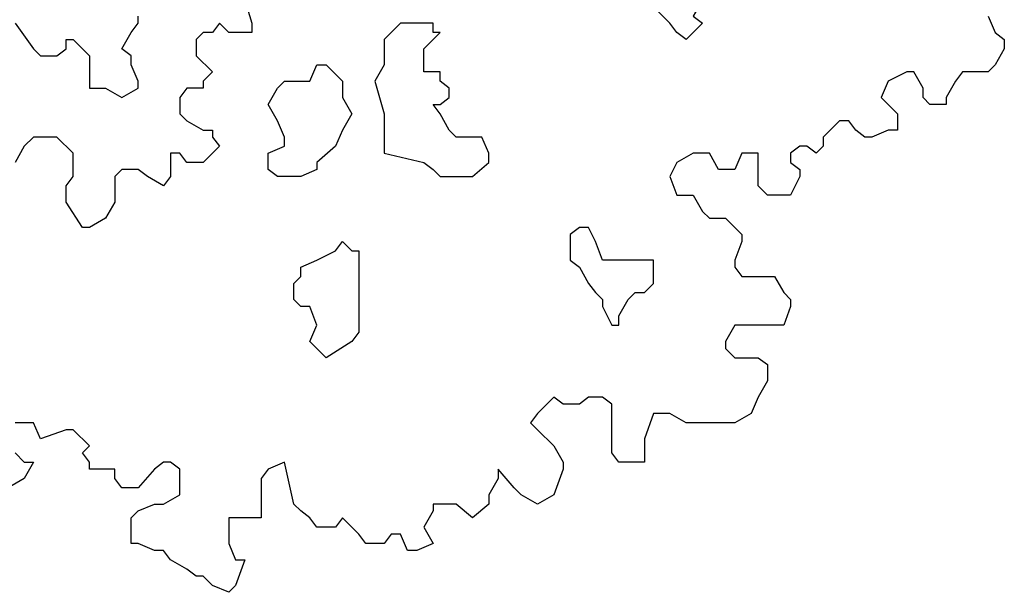
# Model space of a CAD drawing. Units: metres. Extents: x 9577 to 19184, y 4047 to 8099.
# Drawn here: x 9606 to 9606, y 4076 to 4076 of the extents above; entities that cross this region are included whole.
import ezdxf

# ---------------------------------------------------------------- set-up
doc = ezdxf.new("R2010")
doc.units = ezdxf.units.M
doc.layers.add('Árvores', color=7, linetype='Continuous', true_color=0xd4e480)
doc.layers.get('0').off()

# ---------------------------------------------------------------- blocks, each defined once
blk = doc.blocks.new('arbolito')
at = {"color": 0, "linetype": 'ByBlock', "lineweight": -2}
for points in [[(463.26031, 68.72881), (463.26654, 68.71426), (463.27486, 68.70803), (463.27486, 68.69972), (463.26654, 68.68517), (463.26031, 68.67894), (463.24576, 68.67894), (463.23745, 68.67894), (463.23122, 68.67063), (463.22291, 68.65608), (463.22291, 68.64985), (463.21667, 68.64985), (463.20836, 68.64985), (463.20213, 68.65608), (463.20213, 68.66439), (463.19382, 68.67894), (463.18758, 68.67894), (463.17096, 68.67063), (463.16473, 68.65608), (463.17927, 68.64154), (463.17927, 68.62699), (463.17096, 68.62699), (463.15642, 68.62076), (463.15018, 68.62076), (463.14187, 68.62699), (463.13564, 68.6353), (463.12733, 68.6353), (463.11278, 68.62076), (463.11278, 68.61245), (463.10655, 68.60621), (463.09823, 68.61245), (463.092, 68.61245), (463.08369, 68.60621), (463.08369, 68.5979), (463.092, 68.59167), (463.092, 68.58543), (463.08369, 68.56881), (463.07746, 68.56881), (463.06291, 68.56881), (463.0546, 68.57712), (463.0546, 68.58543), (463.0546, 68.59167), (463.0546, 68.60621), (463.04005, 68.60621), (463.03382, 68.59167), (463.01927, 68.59167), (463.01096, 68.60621), (462.99642, 68.60621), (462.98187, 68.5979), (462.97564, 68.58543), (462.98187, 68.56881), (462.99018, 68.56881), (462.99642, 68.56881), (463.00473, 68.55427), (463.01096, 68.54803), (463.02551, 68.54803), (463.03382, 68.53972), (463.04005, 68.53349), (463.04005, 68.52725), (463.03382, 68.51063), (463.03382, 68.5044), (463.04005, 68.49608), (463.04837, 68.49608), (463.06914, 68.49608), (463.07746, 68.48154), (463.08369, 68.47531), (463.08369, 68.46907), (463.07746, 68.45245), (463.06914, 68.45245), (463.0546, 68.45245), (463.04005, 68.45245), (463.03382, 68.45245), (463.02551, 68.4379), (463.02551, 68.43167), (463.03382, 68.42336), (463.0546, 68.42336), (463.06291, 68.41712), (463.06291, 68.40881), (463.06291, 68.40258), (463.0546, 68.38803), (463.04837, 68.37349), (463.03382, 68.36518), (463.01927, 68.36518), (462.99642, 68.36518), (462.99018, 68.36518), (462.97564, 68.37349), (462.96733, 68.37349), (462.96109, 68.37349), (462.95278, 68.35063), (462.95278, 68.32985), (462.92993, 68.32985), (462.92369, 68.33816), (462.92369, 68.3444), (462.92369, 68.35894), (462.92369, 68.36518), (462.92369, 68.3818), (462.91538, 68.38803), (462.90291, 68.38803), (462.8946, 68.3818), (462.88006, 68.3818), (462.87174, 68.38803), (462.86551, 68.3818), (462.8572, 68.37349), (462.85097, 68.36518), (462.8572, 68.35894), (462.87174, 68.3444), (462.88006, 68.32985), (462.88006, 68.32362), (462.87174, 68.30076), (462.8572, 68.29245), (462.84265, 68.30076), (462.83642, 68.307), (462.82187, 68.32362), (462.82187, 68.31531), (462.81356, 68.30076), (462.81356, 68.29245), (462.79902, 68.27998), (462.78447, 68.29245), (462.76993, 68.29245), (462.76369, 68.29245), (462.76369, 68.28622), (462.75538, 68.27167), (462.76369, 68.25713), (462.74915, 68.25089), (462.74084, 68.25089), (462.7346, 68.26544), (462.72629, 68.26544), (462.72006, 68.25713), (462.70343, 68.25713), (462.6972, 68.26544), (462.69097, 68.27167), (462.68266, 68.27998), (462.67642, 68.27167), (462.6598, 68.27167), (462.65357, 68.27998), (462.64525, 68.28622), (462.63902, 68.29245), (462.63071, 68.32985), (462.61616, 68.32362), (462.60993, 68.31531), (462.60993, 68.30076), (462.60993, 68.27998), (462.59538, 68.27998), (462.58084, 68.27998), (462.58084, 68.27167), (462.58084, 68.25713), (462.58707, 68.24258), (462.59538, 68.24258), (462.58707, 68.21972), (462.58084, 68.21349), (462.56629, 68.21972), (462.55798, 68.22804), (462.55175, 68.22804), (462.54344, 68.23427), (462.52889, 68.24258), (462.52266, 68.25089), (462.51435, 68.25089), (462.4998, 68.25713), (462.49357, 68.25713), (462.49357, 68.27167), (462.49357, 68.27998), (462.4998, 68.28622), (462.51435, 68.29245), (462.52266, 68.29245), (462.5372, 68.30076), (462.5372, 68.32362), (462.52889, 68.32985), (462.52266, 68.32985), (462.51435, 68.32362), (462.4998, 68.307), (462.48526, 68.307), (462.47902, 68.31531), (462.47902, 68.32362), (462.45617, 68.32362), (462.45617, 68.32985), (462.44993, 68.33816), (462.45617, 68.3444), (462.44162, 68.35894), (462.43539, 68.35894), (462.41253, 68.35063), (462.4063, 68.36518), (462.38967, 68.36518)], [(462.38967, 68.33816), (462.39798, 68.32985), (462.4063, 68.32985), (462.39798, 68.31531), (462.38344, 68.307)], [(463.26031, 68.72881), (463.26654, 68.71426), (463.27486, 68.70803), (463.27486, 68.69972), (463.26654, 68.68517), (463.26031, 68.67894), (463.24576, 68.67894), (463.23745, 68.67894), (463.23122, 68.67063), (463.22291, 68.65608), (463.22291, 68.64985), (463.21667, 68.64985), (463.20836, 68.64985), (463.20213, 68.65608), (463.20213, 68.66439), (463.19382, 68.67894), (463.18758, 68.67894), (463.17096, 68.67063), (463.16473, 68.65608), (463.17927, 68.64154), (463.17927, 68.62699), (463.17096, 68.62699), (463.15642, 68.62076), (463.15018, 68.62076), (463.14187, 68.62699), (463.13564, 68.6353), (463.12733, 68.6353), (463.11278, 68.62076), (463.11278, 68.61245), (463.10655, 68.60621), (463.09823, 68.61245), (463.092, 68.61245), (463.08369, 68.60621), (463.08369, 68.5979), (463.092, 68.59167), (463.092, 68.58543), (463.08369, 68.56881), (463.07746, 68.56881), (463.06291, 68.56881), (463.0546, 68.57712), (463.0546, 68.58543), (463.0546, 68.59167), (463.0546, 68.60621), (463.04005, 68.60621), (463.03382, 68.59167), (463.01927, 68.59167), (463.01096, 68.60621), (462.99642, 68.60621), (462.98187, 68.5979), (462.97564, 68.58543), (462.98187, 68.56881), (462.99018, 68.56881), (462.99642, 68.56881), (463.00473, 68.55427), (463.01096, 68.54803), (463.02551, 68.54803), (463.03382, 68.53972), (463.04005, 68.53349), (463.04005, 68.52725), (463.03382, 68.51063), (463.03382, 68.5044), (463.04005, 68.49608), (463.04837, 68.49608), (463.06914, 68.49608), (463.07746, 68.48154), (463.08369, 68.47531), (463.08369, 68.46907), (463.07746, 68.45245), (463.06914, 68.45245), (463.0546, 68.45245), (463.04005, 68.45245), (463.03382, 68.45245), (463.02551, 68.4379), (463.02551, 68.43167), (463.03382, 68.42336), (463.0546, 68.42336), (463.06291, 68.41712), (463.06291, 68.40881), (463.06291, 68.40258), (463.0546, 68.38803), (463.04837, 68.37349), (463.03382, 68.36518), (463.01927, 68.36518), (462.99642, 68.36518), (462.99018, 68.36518), (462.97564, 68.37349), (462.96733, 68.37349), (462.96109, 68.37349), (462.95278, 68.35063), (462.95278, 68.32985), (462.92993, 68.32985), (462.92369, 68.33816), (462.92369, 68.3444), (462.92369, 68.35894), (462.92369, 68.36518), (462.92369, 68.3818), (462.91538, 68.38803), (462.90291, 68.38803), (462.8946, 68.3818), (462.88006, 68.3818), (462.87174, 68.38803), (462.86551, 68.3818), (462.8572, 68.37349), (462.85097, 68.36518), (462.8572, 68.35894), (462.87174, 68.3444), (462.88006, 68.32985), (462.88006, 68.32362), (462.87174, 68.30076), (462.8572, 68.29245), (462.84265, 68.30076), (462.83642, 68.307), (462.82187, 68.32362), (462.82187, 68.31531), (462.81356, 68.30076), (462.81356, 68.29245), (462.79902, 68.27998), (462.78447, 68.29245), (462.76993, 68.29245), (462.76369, 68.29245), (462.76369, 68.28622), (462.75538, 68.27167), (462.76369, 68.25713), (462.74915, 68.25089), (462.74084, 68.25089), (462.7346, 68.26544), (462.72629, 68.26544), (462.72006, 68.25713), (462.70343, 68.25713), (462.6972, 68.26544), (462.69097, 68.27167), (462.68266, 68.27998), (462.67642, 68.27167), (462.6598, 68.27167), (462.65357, 68.27998), (462.64525, 68.28622), (462.63902, 68.29245), (462.63071, 68.32985), (462.61616, 68.32362), (462.60993, 68.31531), (462.60993, 68.30076), (462.60993, 68.27998), (462.59538, 68.27998), (462.58084, 68.27998), (462.58084, 68.27167), (462.58084, 68.25713), (462.58707, 68.24258), (462.59538, 68.24258), (462.58707, 68.21972), (462.58084, 68.21349), (462.56629, 68.21972), (462.55798, 68.22804), (462.55175, 68.22804), (462.54344, 68.23427), (462.52889, 68.24258), (462.52266, 68.25089), (462.51435, 68.25089), (462.4998, 68.25713), (462.49357, 68.25713), (462.49357, 68.27167), (462.49357, 68.27998), (462.4998, 68.28622), (462.51435, 68.29245), (462.52266, 68.29245), (462.5372, 68.30076), (462.5372, 68.32362), (462.52889, 68.32985), (462.52266, 68.32985), (462.51435, 68.32362), (462.4998, 68.307), (462.48526, 68.307), (462.47902, 68.31531), (462.47902, 68.32362), (462.45617, 68.32362), (462.45617, 68.32985), (462.44993, 68.33816), (462.45617, 68.3444), (462.44162, 68.35894), (462.43539, 68.35894), (462.41253, 68.35063), (462.4063, 68.36518), (462.38967, 68.36518)], [(462.38967, 68.33816), (462.39798, 68.32985), (462.4063, 68.32985), (462.39798, 68.31531), (462.38344, 68.307)], [(462.38967, 68.72257), (462.4063, 68.69972), (462.41253, 68.69348), (462.42708, 68.69348), (462.43539, 68.69972), (462.43539, 68.70803), (462.44162, 68.70803), (462.44993, 68.69972), (462.45617, 68.69348), (462.45617, 68.68517), (462.45617, 68.67063), (462.45617, 68.66439), (462.47071, 68.66439), (462.48526, 68.65608), (462.4998, 68.66439), (462.4998, 68.67063), (462.49357, 68.68517), (462.49357, 68.69348), (462.48526, 68.69972), (462.49357, 68.71426), (462.4998, 68.72257), (462.4998, 68.72881)], [(462.59538, 68.74335), (462.60162, 68.72257), (462.60162, 68.71426), (462.58084, 68.71426), (462.57253, 68.72257), (462.56629, 68.71426), (462.55798, 68.71426), (462.55175, 68.70803), (462.55175, 68.69348), (462.56629, 68.67894), (462.55798, 68.67063), (462.55798, 68.66439), (462.54344, 68.66439), (462.5372, 68.65608), (462.5372, 68.64985), (462.5372, 68.64154), (462.54344, 68.6353), (462.55798, 68.62699), (462.56629, 68.62699), (462.56629, 68.62076), (462.57253, 68.61245), (462.56629, 68.60621), (462.55798, 68.5979), (462.54344, 68.5979), (462.5372, 68.60621), (462.52889, 68.60621), (462.52889, 68.58543), (462.52266, 68.57712), (462.50811, 68.58543), (462.4998, 68.59167), (462.48526, 68.59167), (462.47902, 68.58543), (462.47902, 68.56881), (462.47902, 68.56258), (462.47071, 68.54803), (462.45617, 68.53972), (462.44993, 68.53972), (462.43539, 68.56258), (462.43539, 68.56881), (462.43539, 68.57712), (462.44162, 68.58543), (462.44162, 68.60621), (462.42708, 68.62076), (462.41253, 68.62076), (462.4063, 68.62076), (462.39798, 68.61245), (462.38967, 68.5979)], [(462.38967, 68.72257), (462.4063, 68.69972), (462.41253, 68.69348), (462.42708, 68.69348), (462.43539, 68.69972), (462.43539, 68.70803), (462.44162, 68.70803), (462.44993, 68.69972), (462.45617, 68.69348), (462.45617, 68.68517), (462.45617, 68.67063), (462.45617, 68.66439), (462.47071, 68.66439), (462.48526, 68.65608), (462.4998, 68.66439), (462.4998, 68.67063), (462.49357, 68.68517), (462.49357, 68.69348), (462.48526, 68.69972), (462.49357, 68.71426), (462.4998, 68.72257), (462.4998, 68.72881)], [(462.59538, 68.74335), (462.60162, 68.72257), (462.60162, 68.71426), (462.58084, 68.71426), (462.57253, 68.72257), (462.56629, 68.71426), (462.55798, 68.71426), (462.55175, 68.70803), (462.55175, 68.69348), (462.56629, 68.67894), (462.55798, 68.67063), (462.55798, 68.66439), (462.54344, 68.66439), (462.5372, 68.65608), (462.5372, 68.64985), (462.5372, 68.64154), (462.54344, 68.6353), (462.55798, 68.62699), (462.56629, 68.62699), (462.56629, 68.62076), (462.57253, 68.61245), (462.56629, 68.60621), (462.55798, 68.5979), (462.54344, 68.5979), (462.5372, 68.60621), (462.52889, 68.60621), (462.52889, 68.58543), (462.52266, 68.57712), (462.50811, 68.58543), (462.4998, 68.59167), (462.48526, 68.59167), (462.47902, 68.58543), (462.47902, 68.56881), (462.47902, 68.56258), (462.47071, 68.54803), (462.45617, 68.53972), (462.44993, 68.53972), (462.43539, 68.56258), (462.43539, 68.56881), (462.43539, 68.57712), (462.44162, 68.58543), (462.44162, 68.60621), (462.42708, 68.62076), (462.41253, 68.62076), (462.4063, 68.62076), (462.39798, 68.61245), (462.38967, 68.5979)]]:
    blk.add_lwpolyline(points, dxfattribs=at)
for points in [[(462.99018, 68.70803), (462.98187, 68.71426), (462.97564, 68.72257), (462.96109, 68.73712), (462.95278, 68.75167), (462.95278, 68.7579), (462.94447, 68.76621), (462.95278, 68.77244), (462.96109, 68.78076), (462.97564, 68.78076), (462.99018, 68.78699), (462.99642, 68.78699), (463.01927, 68.78076), (463.02551, 68.77244), (463.03382, 68.76621), (463.04005, 68.75167), (463.03382, 68.74335), (463.01927, 68.74335), (463.01096, 68.74335), (463.00473, 68.74335), (462.99642, 68.72881), (463.00473, 68.72257)], [(462.99018, 68.70803), (462.98187, 68.71426), (462.97564, 68.72257), (462.96109, 68.73712), (462.95278, 68.75167), (462.95278, 68.7579), (462.94447, 68.76621), (462.95278, 68.77244), (462.96109, 68.78076), (462.97564, 68.78076), (462.99018, 68.78699), (462.99642, 68.78699), (463.01927, 68.78076), (463.02551, 68.77244), (463.03382, 68.76621), (463.04005, 68.75167), (463.03382, 68.74335), (463.01927, 68.74335), (463.01096, 68.74335), (463.00473, 68.74335), (462.99642, 68.72881), (463.00473, 68.72257)], [(462.75538, 68.5979), (462.76369, 68.59167), (462.76993, 68.58543), (462.79278, 68.58543), (462.79902, 68.58543), (462.81356, 68.5979), (462.81356, 68.60621), (462.80733, 68.62076), (462.79278, 68.62076), (462.78447, 68.62076), (462.77824, 68.62699), (462.76993, 68.64154), (462.76369, 68.64985), (462.76993, 68.64985), (462.77824, 68.65608), (462.77824, 68.66439), (462.76993, 68.67063), (462.76993, 68.67894), (462.75538, 68.67894), (462.75538, 68.68517), (462.75538, 68.69348), (462.75538, 68.69972), (462.76369, 68.70803), (462.76993, 68.71426), (462.76369, 68.71426), (462.76369, 68.72257), (462.75538, 68.72257), (462.74084, 68.72257), (462.7346, 68.72257), (462.72629, 68.71426), (462.72006, 68.70803), (462.72006, 68.68517), (462.71175, 68.67063), (462.72006, 68.64154), (462.72006, 68.6353), (462.72006, 68.62076), (462.72006, 68.60621)], [(462.75538, 68.5979), (462.76369, 68.59167), (462.76993, 68.58543), (462.79278, 68.58543), (462.79902, 68.58543), (462.81356, 68.5979), (462.81356, 68.60621), (462.80733, 68.62076), (462.79278, 68.62076), (462.78447, 68.62076), (462.77824, 68.62699), (462.76993, 68.64154), (462.76369, 68.64985), (462.76993, 68.64985), (462.77824, 68.65608), (462.77824, 68.66439), (462.76993, 68.67063), (462.76993, 68.67894), (462.75538, 68.67894), (462.75538, 68.68517), (462.75538, 68.69348), (462.75538, 68.69972), (462.76369, 68.70803), (462.76993, 68.71426), (462.76369, 68.71426), (462.76369, 68.72257), (462.75538, 68.72257), (462.74084, 68.72257), (462.7346, 68.72257), (462.72629, 68.71426), (462.72006, 68.70803), (462.72006, 68.68517), (462.71175, 68.67063), (462.72006, 68.64154), (462.72006, 68.6353), (462.72006, 68.62076), (462.72006, 68.60621)], [(462.62447, 68.58543), (462.61616, 68.59167), (462.61616, 68.60621), (462.63071, 68.61245), (462.63071, 68.62076), (462.62447, 68.6353), (462.61616, 68.64985), (462.62447, 68.66439), (462.63071, 68.67063), (462.63902, 68.67063), (462.65357, 68.67063), (462.6598, 68.68517), (462.66811, 68.68517), (462.68266, 68.67063), (462.68266, 68.65608), (462.69097, 68.64154), (462.68266, 68.62699), (462.67642, 68.61245), (462.6598, 68.5979), (462.6598, 68.59167), (462.64525, 68.58543)], [(462.62447, 68.58543), (462.61616, 68.59167), (462.61616, 68.60621), (462.63071, 68.61245), (462.63071, 68.62076), (462.62447, 68.6353), (462.61616, 68.64985), (462.62447, 68.66439), (462.63071, 68.67063), (462.63902, 68.67063), (462.65357, 68.67063), (462.6598, 68.68517), (462.66811, 68.68517), (462.68266, 68.67063), (462.68266, 68.65608), (462.69097, 68.64154), (462.68266, 68.62699), (462.67642, 68.61245), (462.6598, 68.5979), (462.6598, 68.59167), (462.64525, 68.58543)], [(462.92993, 68.45245), (462.92993, 68.46076), (462.93824, 68.47531), (462.94447, 68.48154), (462.95278, 68.48154), (462.96109, 68.48985), (462.96109, 68.49608), (462.96109, 68.51063), (462.95278, 68.51063), (462.93824, 68.51063), (462.92993, 68.51063), (462.91538, 68.51063), (462.90915, 68.52725), (462.90291, 68.53972), (462.8946, 68.53972), (462.88629, 68.53349), (462.88629, 68.52725), (462.88629, 68.51063), (462.8946, 68.5044), (462.90291, 68.48985), (462.90915, 68.48154), (462.91538, 68.47531), (462.91538, 68.46907), (462.92369, 68.45245)], [(462.92993, 68.45245), (462.92993, 68.46076), (462.93824, 68.47531), (462.94447, 68.48154), (462.95278, 68.48154), (462.96109, 68.48985), (462.96109, 68.49608), (462.96109, 68.51063), (462.95278, 68.51063), (462.93824, 68.51063), (462.92993, 68.51063), (462.91538, 68.51063), (462.90915, 68.52725), (462.90291, 68.53972), (462.8946, 68.53972), (462.88629, 68.53349), (462.88629, 68.52725), (462.88629, 68.51063), (462.8946, 68.5044), (462.90291, 68.48985), (462.90915, 68.48154), (462.91538, 68.47531), (462.91538, 68.46907), (462.92369, 68.45245)], [(462.66811, 68.42336), (462.6598, 68.43167), (462.65357, 68.4379), (462.6598, 68.45245), (462.65357, 68.46907), (462.64525, 68.46907), (462.63902, 68.47531), (462.63902, 68.48985), (462.64525, 68.49608), (462.64525, 68.5044), (462.6598, 68.51063), (462.67642, 68.51894), (462.68266, 68.52725), (462.69097, 68.51894), (462.6972, 68.51894), (462.6972, 68.5044), (462.6972, 68.48985), (462.6972, 68.46907), (462.6972, 68.46076), (462.6972, 68.45245), (462.6972, 68.44621), (462.69097, 68.4379)], [(462.66811, 68.42336), (462.6598, 68.43167), (462.65357, 68.4379), (462.6598, 68.45245), (462.65357, 68.46907), (462.64525, 68.46907), (462.63902, 68.47531), (462.63902, 68.48985), (462.64525, 68.49608), (462.64525, 68.5044), (462.6598, 68.51063), (462.67642, 68.51894), (462.68266, 68.52725), (462.69097, 68.51894), (462.6972, 68.51894), (462.6972, 68.5044), (462.6972, 68.48985), (462.6972, 68.46907), (462.6972, 68.46076), (462.6972, 68.45245), (462.6972, 68.44621), (462.69097, 68.4379)]]:
    blk.add_lwpolyline(points, close=True, dxfattribs=at)

msp = doc.modelspace()

# ---------------------------------------------------------------- block references
at = {"layer": 'Árvores', "color": 95}
msp.add_blockref('arbolito', (9143.22144, 4007.33491), dxfattribs=at)

doc.saveas('drawing.dxf')
